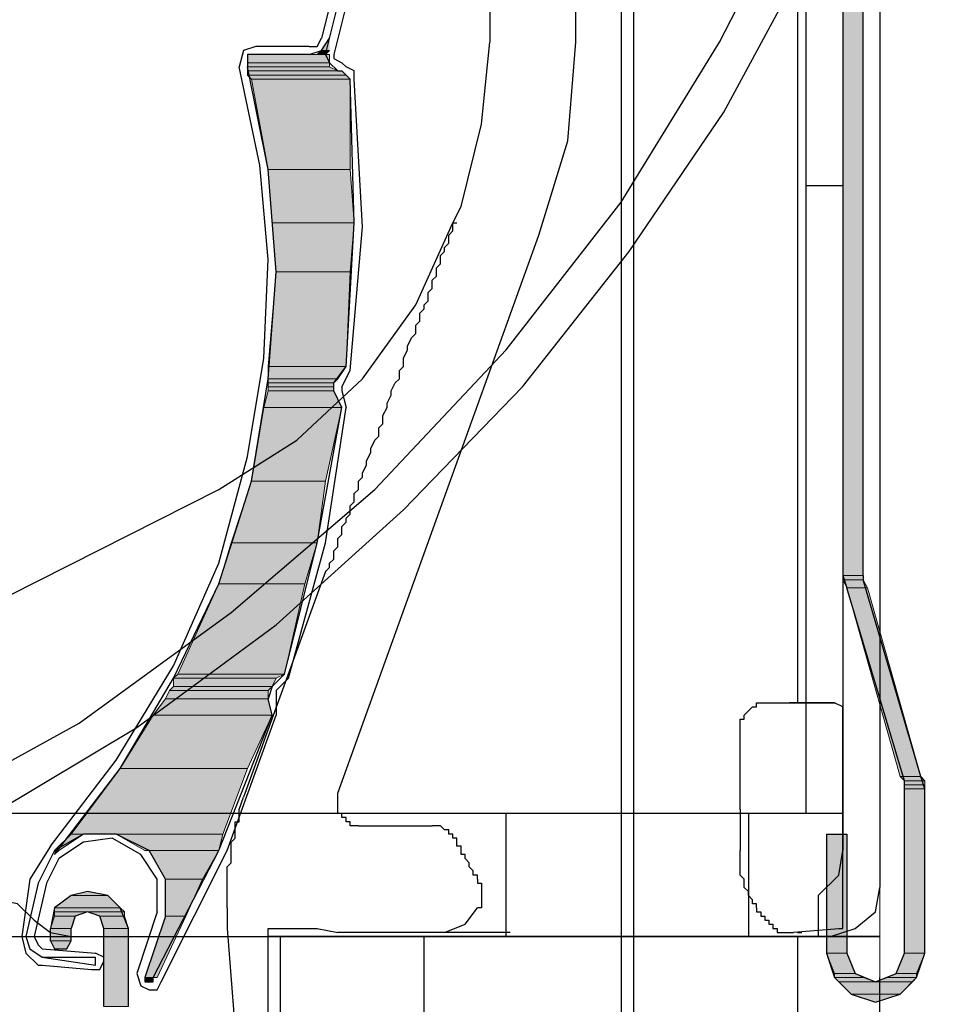
# Model space of a CAD drawing. Units: inches. Extents: x 10 to 2289, y 10 to 832.
# Drawn here: x 244 to 275, y 585 to 618 of the extents above; entities that cross this region are included whole.
import ezdxf

# ---------------------------------------------------------------- set-up
doc = ezdxf.new("R2010")
doc.units = ezdxf.units.IN
doc.header["$MEASUREMENT"] = 0
doc.layers.add('Layer 1', color=7, linetype='Continuous')

# ---------------------------------------------------------------- blocks, each defined once
blk = doc.blocks.new('block 3')
at = {"layer": 'Layer 1', "true_color": 0xffffff}
for points in [[(271.762, 708.436), (271.762, 599.348), (272.459, 599.348)], [(271.762, 708.436), (272.459, 708.436), (272.459, 599.348)], [(254.324, 617.622), (254.044, 617.203), (254.324, 617.203)], [(251.534, 617.065), (251.534, 616.786), (254.324, 616.786)], [(251.534, 617.065), (254.324, 617.065), (254.324, 616.786)], [(254.044, 617.203), (253.905, 617.065), (254.184, 617.065)], [(254.044, 617.203), (254.324, 617.203), (254.184, 617.065)], [(251.534, 616.786), (251.534, 616.646), (254.324, 616.646)], [(251.534, 616.786), (254.324, 616.786), (254.324, 616.646)], [(251.534, 616.646), (251.534, 616.506), (254.603, 616.506)], [(251.534, 616.646), (254.324, 616.646), (254.603, 616.506)], [(251.534, 616.506), (251.534, 616.367), (254.882, 616.367)], [(251.534, 616.506), (254.742, 616.506), (254.882, 616.367)], [(251.534, 616.367), (251.673, 616.227), (255.021, 616.227)], [(251.534, 616.367), (254.882, 616.367), (255.021, 616.227)], [(251.673, 616.227), (252.231, 613.158), (255.021, 613.158)], [(251.673, 616.227), (255.021, 616.227), (255.021, 613.158)], [(252.231, 613.158), (252.371, 611.345), (255.161, 611.345)], [(252.231, 613.158), (255.021, 613.158), (255.161, 611.345)], [(252.371, 611.345), (252.51, 609.671), (255.021, 609.671)], [(252.371, 611.345), (255.161, 611.345), (255.021, 609.671)], [(252.51, 609.671), (252.231, 606.462), (254.882, 606.462)], [(252.51, 609.671), (255.021, 609.671), (254.882, 606.462)], [(252.231, 606.462), (252.231, 606.043), (254.603, 606.043)], [(252.231, 606.462), (254.882, 606.462), (254.603, 606.043)], [(252.231, 606.043), (252.231, 605.904), (254.463, 605.904)], [(252.231, 606.043), (254.603, 606.043), (254.463, 605.904)], [(252.231, 605.904), (252.231, 605.764), (254.463, 605.764)], [(252.231, 605.904), (254.463, 605.904), (254.463, 605.764)], [(252.231, 605.764), (252.231, 605.625), (254.463, 605.625)], [(252.231, 605.764), (254.463, 605.764), (254.463, 605.625)], [(252.231, 605.625), (252.091, 605.067), (254.742, 605.067)], [(252.231, 605.625), (254.463, 605.625), (254.742, 605.067)], [(252.091, 605.067), (251.673, 602.556), (254.184, 602.556)], [(252.091, 605.067), (254.742, 605.067), (254.184, 602.556)], [(251.673, 602.556), (250.976, 600.464), (253.905, 600.464)], [(251.673, 602.556), (254.184, 602.556), (253.905, 600.464)], [(250.976, 600.464), (250.557, 599.068), (253.486, 599.068)], [(250.976, 600.464), (253.905, 600.464), (253.486, 599.068)], [(271.762, 599.348), (271.762, 599.208), (272.459, 599.208)], [(271.762, 599.348), (272.459, 599.348), (272.459, 599.208)], [(250.557, 599.068), (249.162, 596), (252.789, 596)], [(250.557, 599.068), (253.486, 599.068), (252.789, 596)], [(271.762, 599.208), (271.901, 598.929), (272.598, 598.929)], [(271.762, 599.208), (272.459, 599.208), (272.598, 598.929)], [(271.901, 598.929), (273.714, 592.512), (274.412, 592.512)], [(271.901, 598.929), (272.598, 598.929), (274.412, 592.512)], [(249.162, 596), (249.022, 595.86), (252.51, 595.86)], [(249.162, 596), (252.789, 596), (252.51, 595.86)], [(249.022, 595.86), (249.022, 595.581), (252.371, 595.581)], [(249.022, 595.86), (252.51, 595.86), (252.371, 595.581)], [(248.883, 595.441), (248.743, 595.162), (252.231, 595.162)], [(249.022, 595.581), (248.883, 595.441), (252.231, 595.441)], [(248.883, 595.441), (252.231, 595.441), (252.231, 595.162)], [(249.022, 595.581), (252.371, 595.581), (252.231, 595.441)], [(248.743, 595.162), (248.325, 594.604), (252.371, 594.604)], [(248.743, 595.162), (252.231, 595.162), (252.371, 594.604)], [(248.325, 594.604), (247.209, 592.791), (251.534, 592.791)], [(248.325, 594.604), (252.371, 594.604), (251.534, 592.791)], [(247.209, 592.791), (245.535, 590.559), (250.697, 590.559)], [(247.209, 592.791), (251.534, 592.791), (250.697, 590.559)], [(273.714, 592.512), (273.854, 592.373), (274.552, 592.373)], [(273.714, 592.512), (274.412, 592.512), (274.552, 592.373)], [(273.854, 592.373), (273.854, 592.233), (274.552, 592.233)], [(273.854, 592.373), (274.552, 592.373), (274.552, 592.233)], [(273.854, 592.233), (273.854, 592.093), (274.552, 592.093)], [(273.854, 592.233), (274.552, 592.233), (274.552, 592.093)], [(273.854, 592.093), (273.854, 586.513), (274.552, 586.513)], [(273.854, 592.093), (274.552, 592.093), (274.552, 586.513)], [(245.535, 590.559), (244.977, 590.001), (245.117, 590.001)], [(245.535, 590.559), (245.954, 590.559), (245.117, 590.001)], [(247.069, 590.559), (248.046, 590.001), (250.557, 590.001)], [(247.069, 590.559), (250.697, 590.559), (250.557, 590.001)], [(271.204, 590.559), (271.204, 586.513), (271.901, 586.513)], [(271.204, 590.559), (271.901, 590.559), (271.901, 586.513)], [(244.977, 590.001), (245.117, 590.001), (244.977, 589.861)], [(248.186, 590.001), (248.743, 589.024), (249.999, 589.024)], [(248.186, 590.001), (250.557, 590.001), (249.999, 589.024)], [(248.743, 589.024), (248.743, 587.769), (249.441, 587.769)], [(248.743, 589.024), (249.999, 589.024), (249.441, 587.769)], [(246.093, 588.605), (245.535, 588.466), (246.791, 588.466)], [(245.535, 588.466), (244.977, 588.048), (247.209, 588.048)], [(245.535, 588.466), (246.791, 588.466), (247.209, 588.048)], [(244.977, 588.048), (244.977, 587.909), (247.349, 587.909)], [(244.977, 588.048), (247.209, 588.048), (247.349, 587.909)], [(244.977, 587.769), (244.837, 587.35), (245.535, 587.35)], [(244.977, 587.909), (244.977, 587.769), (245.675, 587.769)], [(244.977, 587.909), (246.093, 587.909), (245.675, 587.769)], [(244.977, 587.769), (245.675, 587.769), (245.535, 587.35)], [(246.093, 587.909), (246.511, 587.769), (247.349, 587.769)], [(246.093, 587.909), (247.349, 587.909), (247.349, 587.769)], [(246.511, 587.769), (246.651, 587.35), (247.488, 587.35)], [(246.511, 587.769), (247.349, 587.769), (247.488, 587.35)], [(248.743, 587.769), (248.046, 585.677), (248.465, 585.677)], [(248.743, 587.769), (249.441, 587.769), (248.465, 585.677)], [(244.837, 587.35), (244.837, 586.932), (245.535, 586.932)], [(244.837, 587.35), (245.535, 587.35), (245.535, 586.932)], [(246.651, 587.35), (246.651, 584.699), (247.488, 584.699)], [(246.651, 587.35), (247.488, 587.35), (247.488, 584.699)], [(244.837, 586.932), (244.977, 586.653), (245.396, 586.653)], [(244.837, 586.932), (245.535, 586.932), (245.396, 586.653)], [(271.204, 586.513), (271.482, 585.815), (272.18, 585.815)], [(271.204, 586.513), (271.901, 586.513), (272.18, 585.815)], [(273.854, 586.513), (273.575, 585.815), (274.272, 585.815)], [(273.854, 586.513), (274.552, 586.513), (274.272, 585.815)], [(248.046, 585.677), (248.046, 585.537), (248.325, 585.537)], [(248.046, 585.677), (248.325, 585.677), (248.325, 585.537)], [(271.482, 585.815), (271.482, 585.677), (272.459, 585.677)], [(271.482, 585.815), (272.18, 585.815), (272.459, 585.677)], [(271.482, 585.677), (271.622, 585.537), (272.877, 585.537)], [(271.482, 585.677), (272.459, 585.677), (272.877, 585.537)], [(273.296, 585.677), (272.877, 585.537), (274.133, 585.537)], [(273.575, 585.815), (273.296, 585.677), (274.272, 585.677)], [(273.296, 585.677), (274.272, 585.677), (274.133, 585.537)], [(273.575, 585.815), (274.272, 585.815), (274.272, 585.677)], [(271.622, 585.537), (272.041, 585.118), (273.714, 585.118)], [(271.622, 585.537), (274.133, 585.537), (273.714, 585.118)], [(272.041, 585.118), (273.714, 585.118), (272.877, 584.839)]]:
    blk.add_hatch(color=7, dxfattribs=at).paths.add_polyline_path(points)
h = blk.add_hatch(color=7, dxfattribs=at)
edge = h.paths.add_edge_path()
edge.add_spline(control_points=[(251.673, 617.065), (251.673, 617.065), (254.324, 617.065), (254.324, 617.065), (254.324, 617.065), (251.673, 617.065), (251.673, 617.065)], knot_values=[0, 0, 0, 0, 1, 1, 1, 2, 2, 2, 2], degree=3, periodic=1)
h = blk.add_hatch(color=7, dxfattribs=at)
edge = h.paths.add_edge_path()
edge.add_spline(control_points=[(253.905, 617.065), (253.905, 617.065), (254.184, 617.065), (254.184, 617.065), (254.184, 617.065), (253.905, 617.065), (253.905, 617.065)], knot_values=[0, 0, 0, 0, 1, 1, 1, 2, 2, 2, 2], degree=3, periodic=1)
h = blk.add_hatch(color=7, dxfattribs=at)
edge = h.paths.add_edge_path()
edge.add_spline(control_points=[(253.905, 617.065), (253.905, 617.065), (254.184, 617.065), (254.184, 617.065), (254.184, 617.065), (253.905, 617.065), (253.905, 617.065)], knot_values=[0, 0, 0, 0, 1, 1, 1, 2, 2, 2, 2], degree=3, periodic=1)
h = blk.add_hatch(color=7, dxfattribs=at)
edge = h.paths.add_edge_path()
edge.add_spline(control_points=[(251.534, 616.506), (251.534, 616.506), (254.742, 616.506), (254.742, 616.506), (254.742, 616.506), (251.534, 616.506), (251.534, 616.506)], knot_values=[0, 0, 0, 0, 1, 1, 1, 2, 2, 2, 2], degree=3, periodic=1)
h = blk.add_hatch(color=7, dxfattribs=at)
edge = h.paths.add_edge_path()
edge.add_spline(control_points=[(271.762, 599.208), (271.762, 599.208), (272.459, 599.208), (272.459, 599.208), (272.459, 599.208), (271.762, 599.208), (271.762, 599.208)], knot_values=[0, 0, 0, 0, 1, 1, 1, 2, 2, 2, 2], degree=3, periodic=1)
h = blk.add_hatch(color=7, dxfattribs=at)
edge = h.paths.add_edge_path()
edge.add_spline(control_points=[(271.762, 599.208), (271.762, 599.208), (272.459, 599.208), (272.459, 599.208), (272.459, 599.208), (271.762, 599.208), (271.762, 599.208)], knot_values=[0, 0, 0, 0, 1, 1, 1, 2, 2, 2, 2], degree=3, periodic=1)
h = blk.add_hatch(color=7, dxfattribs=at)
edge = h.paths.add_edge_path()
edge.add_spline(control_points=[(271.762, 599.208), (271.762, 599.208), (272.459, 599.208), (272.459, 599.208), (272.459, 599.208), (271.762, 599.208), (271.762, 599.208)], knot_values=[0, 0, 0, 0, 1, 1, 1, 2, 2, 2, 2], degree=3, periodic=1)
h = blk.add_hatch(color=7, dxfattribs=at)
edge = h.paths.add_edge_path()
edge.add_spline(control_points=[(271.762, 599.208), (271.762, 599.208), (272.459, 599.208), (272.459, 599.208), (272.459, 599.208), (271.762, 599.208), (271.762, 599.208)], knot_values=[0, 0, 0, 0, 1, 1, 1, 2, 2, 2, 2], degree=3, periodic=1)
h = blk.add_hatch(color=7, dxfattribs=at)
edge = h.paths.add_edge_path()
edge.add_spline(control_points=[(273.854, 592.233), (273.854, 592.233), (274.552, 592.233), (274.552, 592.233), (274.552, 592.233), (273.854, 592.233), (273.854, 592.233)], knot_values=[0, 0, 0, 0, 1, 1, 1, 2, 2, 2, 2], degree=3, periodic=1)
h = blk.add_hatch(color=7, dxfattribs=at)
edge = h.paths.add_edge_path()
edge.add_spline(control_points=[(273.854, 592.233), (273.854, 592.233), (274.552, 592.233), (274.552, 592.233), (274.552, 592.233), (273.854, 592.233), (273.854, 592.233)], knot_values=[0, 0, 0, 0, 1, 1, 1, 2, 2, 2, 2], degree=3, periodic=1)
h = blk.add_hatch(color=7, dxfattribs=at)
edge = h.paths.add_edge_path()
edge.add_spline(control_points=[(245.535, 590.559), (245.535, 590.559), (245.954, 590.559), (245.954, 590.559), (245.954, 590.559), (245.535, 590.559), (245.535, 590.559)], knot_values=[0, 0, 0, 0, 1, 1, 1, 2, 2, 2, 2], degree=3, periodic=1)
h = blk.add_hatch(color=7, dxfattribs=at)
edge = h.paths.add_edge_path()
edge.add_spline(control_points=[(248.046, 590.001), (248.046, 590.001), (250.557, 590.001), (250.557, 590.001), (250.557, 590.001), (248.046, 590.001), (248.046, 590.001)], knot_values=[0, 0, 0, 0, 1, 1, 1, 2, 2, 2, 2], degree=3, periodic=1)
h = blk.add_hatch(color=7, dxfattribs=at)
edge = h.paths.add_edge_path()
edge.add_spline(control_points=[(248.046, 585.677), (248.046, 585.677), (248.325, 585.677), (248.325, 585.677), (248.325, 585.677), (248.046, 585.677), (248.046, 585.677)], knot_values=[0, 0, 0, 0, 1, 1, 1, 2, 2, 2, 2], degree=3, periodic=1)
h = blk.add_hatch(color=7, dxfattribs=at)
edge = h.paths.add_edge_path()
edge.add_spline(control_points=[(248.046, 585.537), (248.046, 585.537), (248.325, 585.537), (248.325, 585.537), (248.325, 585.537), (248.046, 585.537), (248.046, 585.537)], knot_values=[0, 0, 0, 0, 1, 1, 1, 2, 2, 2, 2], degree=3, periodic=1)
h = blk.add_hatch(color=7, dxfattribs=at)
edge = h.paths.add_edge_path()
edge.add_spline(control_points=[(248.186, 585.537), (248.186, 585.537), (248.325, 585.537), (248.325, 585.537), (248.325, 585.537), (248.186, 585.537), (248.186, 585.537)], knot_values=[0, 0, 0, 0, 1, 1, 1, 2, 2, 2, 2], degree=3, periodic=1)
at = {"layer": 'Layer 1', "color": 7, "lineweight": 25, "true_color": 0xffffff}
for points in [[(273.017, 709.83), (273.017, 588.745)], [(271.762, 708.575), (271.762, 590.001)], [(271.762, 708.436), (271.762, 599.348), (271.901, 598.929)], [(272.459, 599.348), (272.459, 708.436)], [(270.506, 702.855), (270.506, 591.257)], [(264.229, 693.372), (264.229, 581.491)], [(264.647, 693.372), (264.647, 581.491)], [(260.88, 627.388), (260.462, 627.388), (260.462, 627.248), (260.183, 627.248), (260.043, 627.108), (260.043, 626.969), (259.904, 626.969), (259.904, 626.689), (259.764, 626.689), (259.764, 617.482)], [(270.227, 626.969), (270.227, 595.023)], [(240.234, 591.257), (245.814, 594.325), (250.976, 598.092), (255.858, 602.277), (260.322, 607.02), (264.229, 612.042), (267.577, 617.482), (270.506, 623.202)], [(262.694, 617.482), (262.694, 623.062)], [(242.884, 591.257), (247.767, 594.186), (252.51, 597.673), (256.834, 601.58), (260.88, 605.764), (264.507, 610.368), (267.716, 615.111), (270.506, 620.273)], [(254.463, 619.297), (254.044, 617.622)], [(254.184, 617.065), (254.742, 619.297)], [(255.021, 619.297), (254.463, 617.065)], [(253.626, 617.065), (254.044, 617.203), (254.324, 617.622)], [(253.626, 617.343), (253.905, 617.343), (254.044, 617.622)], [(258.788, 611.903), (259.485, 614.693), (259.764, 617.482)], [(261.438, 610.926), (262.415, 614.135), (262.694, 617.482)], [(251.812, 617.343), (251.394, 617.203), (251.254, 616.646)], [(251.812, 617.065), (251.534, 617.065), (251.534, 616.646)], [(253.626, 617.343), (251.812, 617.343)], [(253.626, 617.065), (251.812, 617.065)], [(254.184, 617.065), (254.324, 616.786), (254.603, 616.506), (254.742, 616.506)], [(254.463, 617.065), (254.463, 616.925), (254.742, 616.786)], [(254.882, 616.646), (254.742, 616.786)], [(244.977, 589.861), (247.209, 592.791), (249.022, 595.86), (250.557, 599.068), (251.673, 602.556), (252.231, 606.043), (252.51, 609.671), (252.231, 613.158), (251.534, 616.646)], [(251.534, 603.393), (252.091, 606.741), (252.231, 610.09), (251.952, 613.298), (251.254, 616.646)], [(255.021, 616.227), (254.882, 616.367), (254.742, 616.506)], [(255.161, 616.227), (255.161, 616.506), (254.882, 616.646)], [(254.882, 606.462), (255.161, 611.345), (255.021, 616.227)], [(255.021, 606.323), (255.44, 611.206), (255.161, 616.227)], [(271.762, 612.6), (270.506, 612.6)], [(250.557, 602.277), (253.208, 603.951), (255.44, 606.043), (257.253, 608.555), (258.509, 611.345), (258.788, 611.903)], [(250.557, 602.277), (253.208, 603.951), (255.44, 606.043), (257.253, 608.555), (258.509, 611.345)], [(257.393, 607.996), (257.393, 608.275), (257.532, 608.415), (257.532, 608.555), (257.672, 608.694), (257.672, 608.974), (257.812, 609.112), (257.812, 609.392), (257.951, 609.531), (257.951, 609.811), (258.09, 609.95), (258.09, 610.228), (258.229, 610.368), (258.229, 610.507), (258.369, 610.647), (258.369, 610.926), (258.509, 611.066), (258.509, 611.345)], [(258.509, 611.345), (258.648, 611.345)], [(254.603, 591.954), (261.438, 610.926)], [(255.44, 602.835), (255.579, 603.115), (255.579, 603.253), (255.719, 603.532), (255.719, 603.672), (255.858, 603.951), (255.998, 604.091), (255.998, 604.37), (256.137, 604.509), (256.137, 604.788), (256.276, 605.067), (256.276, 605.207), (256.416, 605.486), (256.416, 605.625), (256.556, 605.904), (256.695, 606.043), (256.695, 606.323), (256.834, 606.462), (256.834, 606.741), (256.974, 607.02), (256.974, 607.16), (257.114, 607.439), (257.253, 607.579), (257.253, 607.858), (257.393, 607.996)], [(254.463, 605.625), (254.463, 605.904), (254.882, 606.462)], [(254.742, 605.764), (255.021, 606.323)], [(254.742, 605.764), (254.742, 605.625)], [(254.742, 605.067), (254.463, 605.625)], [(254.742, 605.625), (254.882, 605.067)], [(252.789, 596), (253.905, 600.464), (254.742, 605.067)], [(254.184, 600.464), (254.882, 605.067)], [(244.837, 590.141), (247.069, 593.07), (249.022, 596.278), (250.557, 599.766), (251.534, 603.393)], [(254.184, 599.487), (254.324, 599.627), (254.324, 599.766), (254.463, 599.905), (254.463, 600.185), (254.603, 600.324), (254.603, 600.604), (254.742, 600.743), (254.742, 601.021), (254.882, 601.161), (254.882, 601.3), (255.021, 601.44), (255.021, 601.719), (255.161, 601.859), (255.161, 602.137), (255.3, 602.277), (255.3, 602.556), (255.44, 602.696), (255.44, 602.835)], [(237.304, 595.581), (250.557, 602.277)], [(252.929, 595.86), (254.184, 600.464)], [(254.184, 599.487), (251.394, 591.814)], [(272.459, 599.348), (272.459, 599.208)], [(274.412, 592.512), (272.459, 599.208)], [(271.901, 590.559), (271.901, 586.513), (272.18, 585.815), (272.877, 585.537), (273.575, 585.815), (273.854, 586.513), (273.854, 592.373), (271.901, 598.929)], [(252.371, 595.581), (252.789, 596)], [(252.51, 595.441), (252.929, 595.86)], [(252.371, 595.581), (252.231, 595.162)], [(252.51, 595.441), (252.51, 595.302)], [(252.51, 595.302), (252.51, 594.604)], [(252.371, 594.604), (252.231, 595.162)], [(268.274, 591.396), (268.274, 594.465), (268.413, 594.465), (268.413, 594.604), (268.553, 594.744), (268.692, 594.884), (268.832, 594.884), (268.832, 595.023), (269.948, 595.023)], [(269.948, 587.21), (271.622, 587.35), (271.762, 587.35), (271.762, 594.884), (271.482, 595.023), (269.948, 595.023)], [(269.948, 595.023), (271.482, 595.023)], [(248.325, 585.677), (250.557, 590.001), (252.371, 594.604)], [(248.604, 585.537), (250.836, 590.001), (252.51, 594.604)], [(274.552, 592.093), (274.412, 592.512)], [(254.603, 591.396), (254.603, 591.954)], [(274.552, 586.513), (274.552, 592.093)], [(250.836, 589.024), (250.836, 589.442), (250.976, 589.582), (250.976, 590.28), (251.115, 590.42), (251.115, 590.978), (251.254, 590.978), (251.254, 591.396), (251.394, 591.814)], [(255.3, 590.838), (255.021, 590.838), (255.021, 590.978), (254.882, 590.978), (254.882, 591.117), (254.742, 591.117), (254.742, 591.257), (254.603, 591.257), (254.603, 591.396)], [(268.274, 591.396), (268.274, 590.001)], [(183.875, 587.071), (260.322, 587.071), (260.322, 591.257)], [(260.322, 591.257), (240.094, 591.257)], [(271.762, 591.257), (260.322, 591.257)], [(268.553, 591.257), (268.553, 587.071), (270.924, 587.071)], [(255.3, 590.838), (257.812, 590.838)], [(258.509, 590.42), (258.509, 590.559), (258.369, 590.559), (258.369, 590.698), (258.229, 590.698), (258.09, 590.838), (257.812, 590.838)], [(248.743, 587.769), (248.743, 589.024), (248.186, 590.001), (247.069, 590.559), (245.954, 590.559), (244.977, 590.001), (244.419, 588.885)], [(246.93, 590.42), (245.954, 590.28), (245.117, 589.722), (244.698, 588.885)], [(248.465, 587.909), (248.465, 589.024), (247.907, 589.861), (246.93, 590.42)], [(259.346, 589.024), (259.346, 589.164), (259.206, 589.164), (259.206, 589.303), (259.066, 589.442), (259.066, 589.582), (258.927, 589.722), (258.927, 589.861), (258.788, 589.861), (258.788, 590.141), (258.648, 590.141), (258.648, 590.42), (258.509, 590.42)], [(271.204, 590.559), (271.901, 590.559)], [(271.204, 590.559), (271.204, 586.513)], [(244.837, 590.141), (244.14, 589.024)], [(268.832, 588.048), (268.832, 588.187), (268.692, 588.187), (268.692, 588.327), (268.553, 588.466), (268.553, 588.605), (268.413, 588.745), (268.413, 589.024), (268.274, 589.164), (268.274, 590.001)], [(270.924, 588.466), (271.622, 589.164), (271.762, 590.001)], [(244.14, 589.024), (243.861, 587.071)], [(250.836, 588.048), (250.836, 589.024)], [(259.346, 589.024), (259.346, 588.885), (259.485, 588.885), (259.485, 588.048), (259.346, 588.048)], [(244.419, 588.885), (244, 587.071)], [(244.698, 588.885), (244.279, 587.071)], [(246.093, 588.605), (245.535, 588.466), (244.977, 588.048), (244.837, 587.35)], [(247.488, 587.35), (247.209, 588.048), (246.791, 588.466), (246.093, 588.605)], [(271.343, 587.071), (272.18, 587.35), (272.877, 587.909), (273.017, 588.745)], [(244.279, 587.629), (243.722, 588.187), (243.024, 588.327)], [(270.924, 588.466), (270.924, 587.071)], [(250.836, 588.048), (250.836, 587.629)], [(258.229, 587.21), (258.927, 587.49), (259.346, 588.048)], [(268.832, 588.048), (268.832, 587.909), (268.972, 587.909), (268.972, 587.769), (269.111, 587.769), (269.111, 587.629), (269.25, 587.629), (269.25, 587.49), (269.39, 587.49), (269.39, 587.35), (269.529, 587.35), (269.529, 587.21)], [(244.279, 587.629), (244.837, 587.21), (245.535, 587.071)], [(246.093, 587.909), (245.675, 587.769), (245.535, 587.35)], [(246.651, 587.35), (246.511, 587.769), (246.093, 587.909)], [(248.465, 587.909), (247.767, 585.815)], [(248.743, 587.769), (248.046, 585.677)], [(250.836, 587.629), (250.836, 587.35), (251.115, 583.862), (251.673, 580.375)], [(244.837, 586.932), (244.837, 587.35)], [(245.535, 586.932), (245.535, 587.35)], [(246.651, 584.699), (246.651, 587.35)], [(247.488, 584.699), (247.488, 587.35)], [(252.231, 580.375), (252.231, 587.35)], [(252.231, 587.35), (253.905, 587.35), (254.603, 587.21)], [(243.861, 587.071), (244, 586.513), (244.419, 586.095)], [(244, 587.071), (244.14, 586.653), (244.559, 586.374)], [(244.279, 587.071), (244.419, 586.792), (244.559, 586.653)], [(244.837, 586.932), (244.977, 586.653), (245.117, 586.653)], [(245.117, 586.653), (245.396, 586.653), (245.535, 586.932)], [(248.325, 587.071), (250.836, 587.071)], [(252.231, 587.071), (257.253, 587.071)], [(273.017, 587.071), (252.231, 587.071)], [(252.65, 410.739), (252.65, 587.071)], [(260.462, 587.21), (254.603, 587.21)], [(255.719, 587.071), (258.369, 587.071)], [(257.532, 410.739), (257.532, 587.071)], [(259.346, 587.071), (269.529, 587.071)], [(273.017, 587.071), (260.322, 587.071)], [(269.529, 587.21), (269.669, 587.21)], [(269.669, 587.21), (269.948, 587.21)], [(269.669, 587.21), (269.809, 587.21)], [(269.948, 587.21), (270.088, 587.21)], [(269.948, 587.21), (270.088, 587.21)], [(270.227, 587.21), (270.366, 587.21)], [(270.227, 587.21), (270.366, 587.21)], [(270.227, 587.071), (270.227, 410.739)], [(270.366, 587.071), (273.017, 587.071)], [(270.506, 587.071), (270.924, 587.071)], [(271.343, 587.071), (270.924, 587.071)], [(244.559, 586.653), (246.372, 586.513)], [(244.559, 586.374), (246.372, 586.374)], [(244.559, 586.374), (246.372, 586.095)], [(246.651, 586.234), (246.651, 586.374), (246.372, 586.513)], [(246.372, 586.095), (246.372, 586.374)], [(271.204, 586.513), (271.482, 585.677), (272.041, 585.118), (272.877, 584.839), (273.714, 585.118), (274.272, 585.677), (274.552, 586.513)], [(244.419, 586.095), (244.559, 586.095)], [(244.559, 586.095), (246.233, 585.955), (246.511, 585.955), (246.651, 586.234)], [(247.767, 585.815), (247.907, 585.397), (248.186, 585.258), (248.465, 585.258), (248.604, 585.537)], [(248.046, 585.677), (248.046, 585.537), (248.325, 585.537), (248.325, 585.677)], [(273.017, 410.739), (273.017, 585.677)]]:
    blk.add_lwpolyline(points, dxfattribs=at)
at = {"layer": 'Layer 1', "lineweight": 0}
for points in [[(271.762, 708.436), (271.762, 599.348), (272.459, 599.348)], [(271.762, 708.436), (272.459, 708.436), (272.459, 599.348)], [(254.324, 617.622), (254.044, 617.203), (254.324, 617.203)], [(251.673, 617.065), (251.534, 617.065), (254.324, 617.065)], [(251.534, 617.065), (251.534, 616.786), (254.324, 616.786)], [(251.534, 617.065), (254.324, 617.065), (254.324, 616.786)], [(251.812, 617.065), (251.673, 617.065), (253.626, 617.065)], [(253.905, 617.065), (253.626, 617.065), (254.324, 617.065)], [(254.044, 617.203), (253.905, 617.065), (254.184, 617.065)], [(253.905, 617.065), (254.324, 617.065)], [(254.044, 617.203), (254.324, 617.203), (254.184, 617.065)], [(251.534, 616.786), (251.534, 616.646), (254.324, 616.646)], [(251.534, 616.786), (254.324, 616.786), (254.324, 616.646)], [(251.534, 616.646), (251.534, 616.506), (254.603, 616.506)], [(251.534, 616.646), (254.324, 616.646), (254.603, 616.506)], [(251.534, 616.506), (254.742, 616.506)], [(251.534, 616.506), (251.534, 616.367), (254.882, 616.367)], [(251.534, 616.506), (254.742, 616.506), (254.882, 616.367)], [(251.534, 616.367), (251.673, 616.227), (255.021, 616.227)], [(251.534, 616.367), (254.882, 616.367), (255.021, 616.227)], [(251.673, 616.227), (252.231, 613.158), (255.021, 613.158)], [(251.673, 616.227), (255.021, 616.227), (255.021, 613.158)], [(252.231, 613.158), (252.371, 611.345), (255.161, 611.345)], [(252.231, 613.158), (255.021, 613.158), (255.161, 611.345)], [(252.371, 611.345), (252.51, 609.671), (255.021, 609.671)], [(252.371, 611.345), (255.161, 611.345), (255.021, 609.671)], [(252.51, 609.671), (252.231, 606.462), (254.882, 606.462)], [(252.51, 609.671), (255.021, 609.671), (254.882, 606.462)], [(252.231, 606.462), (252.231, 606.043), (254.603, 606.043)], [(252.231, 606.462), (254.882, 606.462), (254.603, 606.043)], [(252.231, 606.043), (252.231, 605.904), (254.463, 605.904)], [(252.231, 606.043), (254.603, 606.043), (254.463, 605.904)], [(252.231, 605.904), (252.231, 605.764), (254.463, 605.764)], [(252.231, 605.904), (254.463, 605.904), (254.463, 605.764)], [(252.231, 605.764), (252.231, 605.625), (254.463, 605.625)], [(252.231, 605.764), (254.463, 605.764), (254.463, 605.625)], [(252.231, 605.625), (252.091, 605.067), (254.742, 605.067)], [(252.231, 605.625), (254.463, 605.625), (254.742, 605.067)], [(252.091, 605.067), (251.673, 602.556), (254.184, 602.556)], [(252.091, 605.067), (254.742, 605.067), (254.184, 602.556)], [(251.673, 602.556), (250.976, 600.464), (253.905, 600.464)], [(251.673, 602.556), (254.184, 602.556), (253.905, 600.464)], [(250.976, 600.464), (250.557, 599.068), (253.486, 599.068)], [(250.976, 600.464), (253.905, 600.464), (253.486, 599.068)], [(271.762, 599.348), (271.762, 599.208), (272.459, 599.208)], [(271.762, 599.348), (272.459, 599.348), (272.459, 599.208)], [(250.557, 599.068), (249.162, 596), (252.789, 596)], [(250.557, 599.068), (253.486, 599.068), (252.789, 596)], [(271.762, 599.208), (271.901, 598.929), (272.598, 598.929)], [(271.762, 599.208), (272.459, 599.208), (272.598, 598.929)], [(271.901, 598.929), (273.714, 592.512), (274.412, 592.512)], [(271.901, 598.929), (272.598, 598.929), (274.412, 592.512)], [(249.162, 596), (249.022, 595.86), (252.51, 595.86)], [(249.162, 596), (252.789, 596), (252.51, 595.86)], [(249.022, 595.86), (249.022, 595.581), (252.371, 595.581)], [(249.022, 595.86), (252.51, 595.86), (252.371, 595.581)], [(248.883, 595.441), (248.743, 595.162), (252.231, 595.162)], [(249.022, 595.581), (248.883, 595.441), (252.231, 595.441)], [(248.883, 595.441), (252.231, 595.441), (252.231, 595.162)], [(249.022, 595.581), (252.371, 595.581), (252.231, 595.441)], [(248.743, 595.162), (248.325, 594.604), (252.371, 594.604)], [(248.743, 595.162), (252.231, 595.162), (252.371, 594.604)], [(248.325, 594.604), (247.209, 592.791), (251.534, 592.791)], [(248.325, 594.604), (252.371, 594.604), (251.534, 592.791)], [(247.209, 592.791), (245.535, 590.559), (250.697, 590.559)], [(247.209, 592.791), (251.534, 592.791), (250.697, 590.559)], [(273.714, 592.512), (273.854, 592.373), (274.552, 592.373)], [(273.714, 592.512), (274.412, 592.512), (274.552, 592.373)], [(273.854, 592.373), (273.854, 592.233), (274.552, 592.233)], [(273.854, 592.373), (274.552, 592.373), (274.552, 592.233)], [(273.854, 592.233), (273.854, 592.093), (274.552, 592.093)], [(273.854, 592.233), (274.552, 592.233), (274.552, 592.093)], [(273.854, 592.093), (273.854, 586.513), (274.552, 586.513)], [(273.854, 592.093), (274.552, 592.093), (274.552, 586.513)], [(245.535, 590.559), (244.977, 590.001), (245.117, 590.001)], [(245.535, 590.559), (245.954, 590.559), (245.117, 590.001)], [(245.535, 590.559), (247.069, 590.559), (245.954, 590.559)], [(247.069, 590.559), (248.046, 590.001), (250.557, 590.001)], [(247.069, 590.559), (250.697, 590.559), (250.557, 590.001)], [(271.204, 590.559), (271.204, 586.513), (271.901, 586.513)], [(271.204, 590.559), (271.901, 590.559), (271.901, 586.513)], [(244.977, 590.001), (245.117, 590.001), (244.977, 589.861)], [(248.046, 590.001), (250.557, 590.001)], [(248.186, 590.001), (248.743, 589.024), (249.999, 589.024)], [(248.186, 590.001), (250.557, 590.001), (249.999, 589.024)], [(248.743, 589.024), (248.743, 587.769), (249.441, 587.769)], [(248.743, 589.024), (249.999, 589.024), (249.441, 587.769)], [(246.093, 588.605), (245.535, 588.466), (246.791, 588.466)], [(245.535, 588.466), (244.977, 588.048), (247.209, 588.048)], [(245.535, 588.466), (246.791, 588.466), (247.209, 588.048)], [(244.977, 588.048), (244.977, 587.909), (247.349, 587.909)], [(244.977, 588.048), (247.209, 588.048), (247.349, 587.909)], [(244.977, 587.769), (244.837, 587.35), (245.535, 587.35)], [(244.977, 587.909), (244.977, 587.769), (245.675, 587.769)], [(244.977, 587.909), (246.093, 587.909), (245.675, 587.769)], [(244.977, 587.769), (245.675, 587.769), (245.535, 587.35)], [(246.093, 587.909), (246.511, 587.769), (247.349, 587.769)], [(246.093, 587.909), (247.349, 587.909), (247.349, 587.769)], [(246.511, 587.769), (246.651, 587.35), (247.488, 587.35)], [(246.511, 587.769), (247.349, 587.769), (247.488, 587.35)], [(248.743, 587.769), (248.046, 585.677), (248.465, 585.677)], [(248.743, 587.769), (249.441, 587.769), (248.465, 585.677)], [(244.837, 587.35), (244.837, 586.932), (245.535, 586.932)], [(244.837, 587.35), (245.535, 587.35), (245.535, 586.932)], [(246.651, 587.35), (246.651, 584.699), (247.488, 584.699)], [(246.651, 587.35), (247.488, 587.35), (247.488, 584.699)], [(244.837, 586.932), (244.977, 586.653), (245.396, 586.653)], [(244.837, 586.932), (245.535, 586.932), (245.396, 586.653)], [(244.977, 586.653), (245.396, 586.653), (245.117, 586.653)], [(271.204, 586.513), (271.482, 585.815), (272.18, 585.815)], [(271.204, 586.513), (271.901, 586.513), (272.18, 585.815)], [(273.854, 586.513), (273.575, 585.815), (274.272, 585.815)], [(273.854, 586.513), (274.552, 586.513), (274.272, 585.815)], [(248.046, 585.677), (248.465, 585.677), (248.325, 585.677)], [(248.046, 585.677), (248.046, 585.537), (248.325, 585.537)], [(248.046, 585.677), (248.325, 585.677), (248.325, 585.537)], [(271.482, 585.815), (271.482, 585.677), (272.459, 585.677)], [(271.482, 585.815), (272.18, 585.815), (272.459, 585.677)], [(271.482, 585.677), (271.622, 585.537), (272.877, 585.537)], [(271.482, 585.677), (272.459, 585.677), (272.877, 585.537)], [(273.296, 585.677), (272.877, 585.537), (274.133, 585.537)], [(273.575, 585.815), (273.296, 585.677), (274.272, 585.677)], [(273.296, 585.677), (274.272, 585.677), (274.133, 585.537)], [(273.575, 585.815), (274.272, 585.815), (274.272, 585.677)], [(248.046, 585.537), (248.325, 585.537)], [(271.622, 585.537), (272.041, 585.118), (273.714, 585.118)], [(271.622, 585.537), (274.133, 585.537), (273.714, 585.118)], [(272.041, 585.118), (273.714, 585.118), (272.877, 584.839)]]:
    blk.add_lwpolyline(points, dxfattribs=at)
for points in [[(251.673, 617.065), (251.673, 617.065), (254.324, 617.065), (254.324, 617.065), (254.324, 617.065), (251.673, 617.065), (251.673, 617.065)], [(253.905, 617.065), (253.905, 617.065), (254.184, 617.065), (254.184, 617.065), (254.184, 617.065), (253.905, 617.065), (253.905, 617.065)], [(253.905, 617.065), (253.905, 617.065), (254.184, 617.065), (254.184, 617.065), (254.184, 617.065), (253.905, 617.065), (253.905, 617.065)], [(251.534, 616.506), (251.534, 616.506), (254.742, 616.506), (254.742, 616.506), (254.742, 616.506), (251.534, 616.506), (251.534, 616.506)], [(271.762, 599.208), (271.762, 599.208), (272.459, 599.208), (272.459, 599.208), (272.459, 599.208), (271.762, 599.208), (271.762, 599.208)], [(271.762, 599.208), (271.762, 599.208), (272.459, 599.208), (272.459, 599.208), (272.459, 599.208), (271.762, 599.208), (271.762, 599.208)], [(271.762, 599.208), (271.762, 599.208), (272.459, 599.208), (272.459, 599.208), (272.459, 599.208), (271.762, 599.208), (271.762, 599.208)], [(271.762, 599.208), (271.762, 599.208), (272.459, 599.208), (272.459, 599.208), (272.459, 599.208), (271.762, 599.208), (271.762, 599.208)], [(273.854, 592.233), (273.854, 592.233), (274.552, 592.233), (274.552, 592.233), (274.552, 592.233), (273.854, 592.233), (273.854, 592.233)], [(273.854, 592.233), (273.854, 592.233), (274.552, 592.233), (274.552, 592.233), (274.552, 592.233), (273.854, 592.233), (273.854, 592.233)], [(245.535, 590.559), (245.535, 590.559), (245.954, 590.559), (245.954, 590.559), (245.954, 590.559), (245.535, 590.559), (245.535, 590.559)], [(248.046, 590.001), (248.046, 590.001), (250.557, 590.001), (250.557, 590.001), (250.557, 590.001), (248.046, 590.001), (248.046, 590.001)], [(248.046, 585.677), (248.046, 585.677), (248.325, 585.677), (248.325, 585.677), (248.325, 585.677), (248.046, 585.677), (248.046, 585.677)], [(248.046, 585.537), (248.046, 585.537), (248.325, 585.537), (248.325, 585.537), (248.325, 585.537), (248.046, 585.537), (248.046, 585.537)], [(248.186, 585.537), (248.186, 585.537), (248.325, 585.537), (248.325, 585.537), (248.325, 585.537), (248.186, 585.537), (248.186, 585.537)]]:
    blk.add_open_spline(points, degree=3, knots=[0, 0, 0, 0, 1, 1, 1, 2, 2, 2, 2], dxfattribs=at)
blk = doc.blocks.new('block 2')
at = {"layer": 'Layer 1', "color": 7, "lineweight": 9, "true_color": 0xffffff}
blk.add_lwpolyline([(273.017, 577.446), (273.017, 630.736), (277.202, 630.736)], dxfattribs=at)
at = {"layer": 'Layer 1'}
blk.add_blockref('block 3', (0, 0), dxfattribs=at)

msp = doc.modelspace()

# ---------------------------------------------------------------- block references
at = {"layer": 'Layer 1'}
msp.add_blockref('block 2', (0, 0), dxfattribs=at)

doc.saveas('drawing.dxf')
